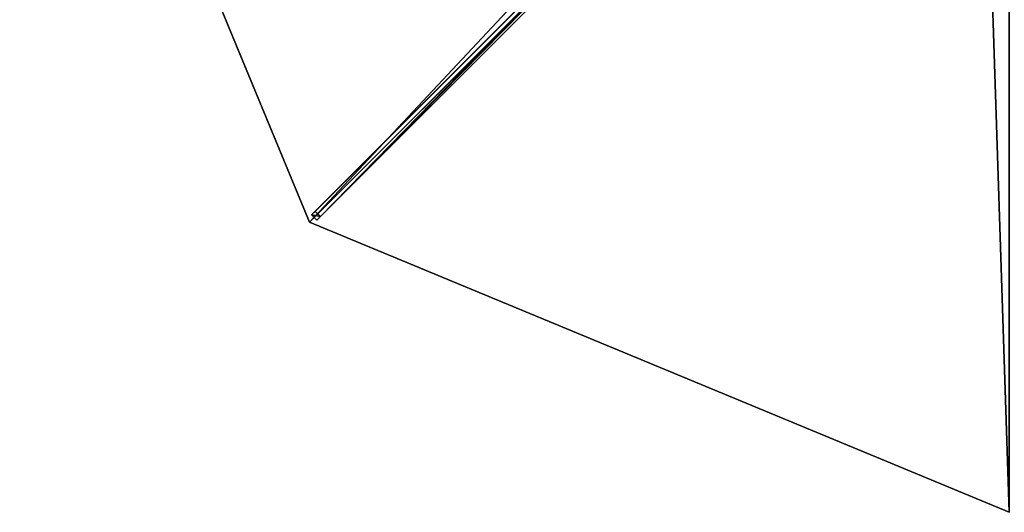
# Model space of a CAD drawing. Units: centimetres. Extents: x -200 to 200, y -200 to 200.
# Drawn here: x -200 to -1, y -200 to -100 of the extents above; entities that cross this region are included whole.
import ezdxf

# ---------------------------------------------------------------- set-up
doc = ezdxf.new("R2010")
doc.units = ezdxf.units.CM
doc.layers.get('0').update_dxf_attribs({"color": 144})

# ---------------------------------------------------------------- blocks, each defined once
blk = doc.blocks.new('Streben. May Parasols_ www.may-online.com')
for p, q in [((-5.93, -4.87, 289.76), (-140.99, -139.93, 222.06)), ((-4.87, -5.93, 289.76), (-139.93, -140.99, 222.06)), ((-6.36, -6.36, 289.7), (-141.42, -141.42, 222)), ((-51.88, -50.82, 263.54), (-140.28, -139.22, 219.23)), ((-50.82, -51.88, 263.54), (-139.22, -140.28, 219.23)), ((-140.28, -139.22, 219.23), (-140.99, -139.93, 222.06)), ((-139.22, -140.28, 219.23), (-140.28, -139.22, 219.23)), ((-140.99, -139.93, 222.06), (-139.93, -140.99, 222.06)), ((-139.93, -140.99, 222.06), (-139.22, -140.28, 219.23))]:
    blk.add_line(p, q)
mesh = blk.add_polyface()
corners = [(-5.93, -4.87, 289.76), (-140.28, -139.22, 219.23), (-140.99, -139.93, 222.06), (-51.88, -50.82, 263.54), (-5.22, -4.16, 286.93)]
mesh.append_faces([[corners[k] for k in face] for face in [(0, 1, 2), (3, 0, 4)]], dxfattribs={"vtx0": -1})
mesh.append_faces([[corners[k] for k in face] for face in [(1, 0, 3)]], dxfattribs={"vtx0": -1, "vtx1": -1})
mesh = blk.add_polyface()
corners = [(-139.93, -140.99, 222.06), (-5.93, -4.87, 289.76), (-140.99, -139.93, 222.06), (-4.87, -5.93, 289.76)]
mesh.append_faces([[corners[k] for k in face] for face in [(0, 1, 2), (1, 0, 3)]], dxfattribs={"vtx0": -1})
mesh = blk.add_polyface()
corners = [(-139.22, -140.28, 219.23), (-4.87, -5.93, 289.76), (-139.93, -140.99, 222.06), (-50.82, -51.88, 263.54), (-4.16, -5.22, 286.93)]
mesh.append_faces([[corners[k] for k in face] for face in [(0, 1, 2), (1, 3, 4)]], dxfattribs={"vtx0": -1})
mesh.append_faces([[corners[k] for k in face] for face in [(1, 0, 3)]], dxfattribs={"vtx0": -1, "vtx2": -1})
mesh = blk.add_polyface()
corners = [(-51.88, -50.82, 263.54), (-139.22, -140.28, 219.23), (-140.28, -139.22, 219.23), (-50.82, -51.88, 263.54)]
mesh.append_faces([[corners[k] for k in face] for face in [(0, 1, 2), (1, 0, 3)]], dxfattribs={"vtx0": -1})
mesh = blk.add_polyface()
corners = [(-140.99, -139.93, 222.06), (-139.22, -140.28, 219.23), (-139.93, -140.99, 222.06), (-140.28, -139.22, 219.23)]
mesh.append_faces([[corners[k] for k in face] for face in [(0, 1, 2), (1, 0, 3)]], dxfattribs={"vtx0": -1})
blk = doc.blocks.new('Membrane. May Parasols_ www.may-online.com')
for p, q in [((-200, 0, 222), (-141.42, -141.42, 222)), ((-200, 0, 221.99), (-141.42, -141.42, 221.99)), ((-141.42, -141.42, 222), (-6.36, -6.36, 289.7)), ((-141.42, -141.42, 221.99), (-6.36, -6.36, 289.69)), ((-141.42, -141.42, 221.99), (-6.36, -6.36, 289.69)), ((-141.42, -141.42, 222), (-141.42, -141.42, 221.99)), ((-141.42, -141.42, 222), (0, -200, 222)), ((-141.42, -141.42, 221.99), (0, -200, 221.99)), ((-141.42, -141.42, 222), (-141.42, -141.42, 221.99))]:
    blk.add_line(p, q)
mesh = blk.add_polyface()
corners = [(-141.42, -141.42, 222), (-9, 0, 289.7), (-200, 0, 222), (-6.36, -6.36, 289.7)]
mesh.append_faces([[corners[k] for k in face] for face in [(0, 1, 2), (1, 0, 3)]], dxfattribs={"vtx0": -1})
mesh = blk.add_polyface()
corners = [(-9, 0, 289.69), (-141.42, -141.42, 221.99), (-200, 0, 221.99), (-6.36, -6.36, 289.69)]
mesh.append_faces([[corners[k] for k in face] for face in [(0, 1, 2), (1, 0, 3)]], dxfattribs={"vtx0": -1})
mesh = blk.add_polyface()
corners = [(-200, 0, 222), (-141.42, -141.42, 221.99), (-141.42, -141.42, 222), (-200, 0, 221.99)]
mesh.append_faces([[corners[k] for k in face] for face in [(0, 1, 2), (1, 0, 3)]], dxfattribs={"vtx0": -1})
mesh = blk.add_polyface()
corners = [(-6.36, -6.36, 289.69), (-141.42, -141.42, 222), (-141.42, -141.42, 221.99), (-6.36, -6.36, 289.7)]
mesh.append_faces([[corners[k] for k in face] for face in [(0, 1, 2), (1, 0, 3)]], dxfattribs={"vtx0": -1})
mesh = blk.add_polyface()
corners = [(0, -200, 222), (-6.36, -6.36, 289.7), (-141.42, -141.42, 222), (0, -9, 289.7)]
mesh.append_faces([[corners[k] for k in face] for face in [(0, 1, 2), (1, 0, 3)]], dxfattribs={"vtx0": -1})
mesh = blk.add_polyface()
corners = [(-6.36, -6.36, 289.69), (0, -200, 221.99), (-141.42, -141.42, 221.99), (0, -9, 289.69)]
mesh.append_faces([[corners[k] for k in face] for face in [(0, 1, 2), (1, 0, 3)]], dxfattribs={"vtx0": -1})
mesh = blk.add_polyface()
corners = [(-6.36, -6.36, 289.7), (-141.42, -141.42, 221.99), (-141.42, -141.42, 222), (-6.36, -6.36, 289.69)]
mesh.append_faces([[corners[k] for k in face] for face in [(0, 1, 2), (1, 0, 3)]], dxfattribs={"vtx0": -1})
mesh = blk.add_polyface()
corners = [(0, -200, 222), (-141.42, -141.42, 221.99), (0, -200, 221.99), (-141.42, -141.42, 222)]
mesh.append_faces([[corners[k] for k in face] for face in [(0, 1, 2), (1, 0, 3)]], dxfattribs={"vtx0": -1})
blk = doc.blocks.new('FILIUS_round_FK4000')
at = {"color": 7}
for name in ['Streben. May Parasols_ www.may-online.com', 'Membrane. May Parasols_ www.may-online.com']:
    blk.add_blockref(name, (0, 0), dxfattribs=at)

msp = doc.modelspace()

# ---------------------------------------------------------------- block references
msp.add_blockref('FILIUS_round_FK4000', (0, 0))

doc.saveas('drawing.dxf')
